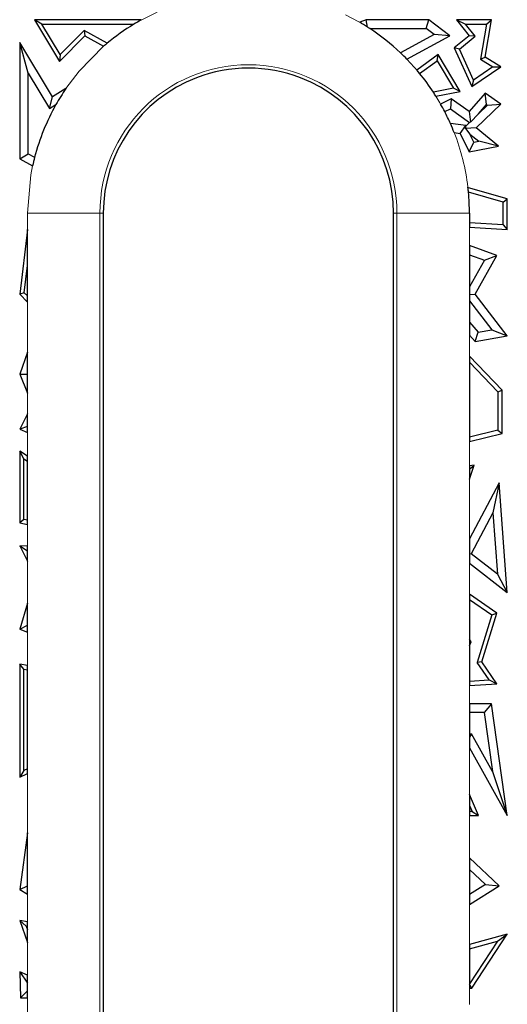
# Model space of a CAD drawing. Units: millimetres. Extents: x 0 to 420, y 0 to 297.
# Drawn here: x 136 to 144, y 182 to 198 of the extents above; entities that cross this region are included whole.
import ezdxf

# ---------------------------------------------------------------- set-up
doc = ezdxf.new("R2010")
doc.units = ezdxf.units.MM

msp = doc.modelspace()

# ---------------------------------------------------------------- linework, layer by layer
at = {"color": 7, "linetype": 'Continuous', "lineweight": 25}
for p, q in [((136.5097, 198.251), (136.3848, 198.3215)), ((138.1502, 198.3215), (136.3848, 198.3215)), ((136.3848, 198.3215), (136.798, 197.6365)), ((141.8717, 198.3215), (141.7631, 198.2839)), ((142.9068, 198.3215), (141.8717, 198.3215)), ((141.8912, 198.2056), (141.8717, 198.3215)), ((142.8598, 198.1805), (142.9068, 198.3215)), ((143.2534, 198.0615), (142.9068, 198.3215)), ((143.362, 198.3215), (143.5096, 198.251)), ((143.9416, 198.3215), (143.362, 198.3215)), ((143.362, 198.3215), (143.5721, 198.0615)), ((143.8359, 197.7067), (143.9416, 198.3215)), ((143.8579, 198.251), (143.9416, 198.3215)), ((136.5097, 198.251), (138.0287, 198.251)), ((136.8115, 197.7506), (136.5097, 198.251)), ((137.2051, 198.1493), (136.8115, 197.7506)), ((137.5872, 197.9362), (137.2051, 198.1493)), ((137.2051, 198.1493), (137.2176, 198.0615)), ((141.9301, 198.1805), (142.8598, 198.1805)), ((142.9936, 198.0801), (142.8598, 198.1805)), ((143.5096, 198.251), (143.8579, 198.251)), ((143.6708, 198.0516), (143.5096, 198.251)), ((143.8579, 198.251), (143.7583, 197.6715)), ((136.798, 197.6365), (137.2176, 198.0615)), ((137.2176, 198.0615), (137.5298, 197.8874)), ((142.9936, 198.0801), (142.4393, 197.7767)), ((142.5441, 197.6732), (143.2534, 198.0615)), ((143.2534, 198.0615), (142.9936, 198.0801)), ((143.5721, 198.0615), (143.3268, 197.8594)), ((143.4134, 197.8394), (143.6708, 198.0516)), ((143.6708, 198.0516), (143.5721, 198.0615)), ((136.1416, 197.9482), (136.1416, 196.028)), ((136.2826, 197.4411), (136.1416, 197.9482)), ((136.6821, 197.0519), (136.1416, 197.9482)), ((143.4134, 197.8394), (143.3268, 197.8594)), ((143.3268, 197.8594), (143.6169, 197.2225)), ((143.6464, 197.3278), (143.4134, 197.8394)), ((136.8115, 197.7506), (136.798, 197.6365)), ((143.0626, 197.7491), (142.7084, 197.4923)), ((142.7537, 197.438), (143.0416, 197.6467)), ((143.0416, 197.6467), (143.0626, 197.7491)), ((143.0416, 197.6467), (143.3129, 197.1916)), ((143.4249, 197.1416), (143.0626, 197.7491)), ((143.7583, 197.6715), (143.8359, 197.7067)), ((143.7583, 197.6715), (143.9659, 197.5447)), ((144.096, 197.5478), (143.8359, 197.7067)), ((143.6169, 197.2225), (144.096, 197.5478)), ((143.9659, 197.5447), (143.6464, 197.3278)), ((143.9659, 197.5447), (144.096, 197.5478)), ((136.2826, 196.1108), (136.2826, 197.4411)), ((136.2826, 197.4411), (136.6342, 196.8583)), ((143.6464, 197.3278), (143.6169, 197.2225)), ((136.9055, 197.1866), (136.6821, 197.0519)), ((143.3129, 197.1916), (142.9814, 197.127)), ((143.4249, 197.1416), (143.3129, 197.1916)), ((136.6342, 196.8583), (136.6821, 197.0519)), ((143.0223, 197.0631), (143.4249, 197.1416)), ((143.2777, 197.0172), (143.1006, 196.9316)), ((143.2777, 197.0172), (143.2639, 196.8539)), ((143.5721, 196.8078), (143.2777, 197.0172)), ((143.8359, 197.1131), (143.5721, 196.8078)), ((143.8595, 196.9247), (143.8359, 197.1131)), ((144.096, 196.9319), (143.8359, 197.1131)), ((136.6342, 196.8583), (136.7415, 196.923)), ((143.168, 196.8075), (143.2639, 196.8539)), ((143.2639, 196.8539), (143.58, 196.6291)), ((143.6869, 196.5363), (144.096, 196.9319)), ((143.7264, 196.7706), (143.8595, 196.9247)), ((143.7264, 196.7706), (143.8747, 196.9141)), ((143.8595, 196.9247), (143.8747, 196.9141)), ((143.8747, 196.9141), (144.096, 196.9319)), ((143.5721, 196.8078), (143.5935, 196.6301)), ((143.7264, 196.7706), (143.5935, 196.6301)), ((143.5179, 196.5781), (143.2634, 196.6089)), ((143.4245, 196.4473), (143.5179, 196.5781)), ((143.5132, 196.5289), (143.5209, 196.572)), ((143.6869, 196.5363), (143.5132, 196.5289)), ((143.5132, 196.5289), (143.5866, 196.4361)), ((143.5209, 196.572), (143.5179, 196.5781)), ((143.5209, 196.572), (143.58, 196.6291)), ((143.5935, 196.6301), (143.58, 196.6291)), ((144.057, 196.2347), (143.6869, 196.5363)), ((143.3259, 196.4593), (143.4245, 196.4473)), ((143.4245, 196.4473), (143.5721, 196.142)), ((143.6519, 196.3009), (143.5866, 196.4361)), ((143.5866, 196.4361), (143.7334, 196.3164)), ((143.5721, 196.142), (143.6519, 196.3009)), ((143.5721, 196.142), (144.057, 196.2347)), ((143.6519, 196.3009), (143.7334, 196.3164)), ((144.057, 196.2347), (143.7334, 196.3164)), ((136.1416, 196.028), (136.2826, 196.1108)), ((136.1416, 196.028), (136.3543, 195.9093)), ((136.2826, 196.1108), (136.3885, 196.0518)), ((143.5603, 195.5466), (143.5521, 195.5577)), ((143.5544, 195.538), (143.5603, 195.5466)), ((144.2035, 195.3641), (143.5603, 195.5466)), ((144.133, 195.3108), (143.5611, 195.4731)), ((144.133, 195.3108), (144.2035, 195.3641)), ((144.2035, 194.8575), (144.2035, 195.3641)), ((144.133, 194.9326), (144.133, 195.3108)), ((137.5235, 195.1266), (137.5235, 160.3266)), ((142.3235, 160.3266), (142.3235, 195.1266)), ((143.5776, 195.1266), (143.5776, 194.9679)), ((144.133, 194.9326), (143.5776, 194.9679)), ((143.5776, 194.9679), (143.5776, 194.8972)), ((143.5776, 194.8972), (144.2035, 194.8575)), ((144.133, 194.9326), (144.2035, 194.8575)), ((136.2695, 194.8599), (136.1416, 193.7874)), ((136.2695, 194.2643), (136.2695, 194.8599)), ((143.5776, 194.5908), (143.5776, 194.4407)), ((144.0325, 194.4254), (143.5776, 194.5908)), ((143.5776, 194.4407), (143.8273, 194.3499)), ((143.5776, 194.4407), (143.5776, 193.911)), ((143.6696, 193.7874), (144.0325, 194.4254)), ((143.8273, 194.3499), (144.0325, 194.4254)), ((136.2156, 193.8129), (136.2695, 194.2643)), ((136.2695, 193.7585), (136.2695, 194.2643)), ((143.8273, 194.3499), (143.5776, 193.911)), ((143.5776, 193.911), (143.5776, 193.7808)), ((136.2156, 193.8129), (136.1416, 193.7874)), ((136.1416, 193.7874), (136.2695, 193.6582)), ((136.2695, 193.7585), (136.2156, 193.8129)), ((136.2695, 193.6582), (136.2695, 193.7585)), ((143.5776, 193.7808), (143.6696, 193.7874)), ((143.5776, 193.7808), (143.5776, 193.6759)), ((144.2035, 193.0997), (143.6696, 193.7874)), ((143.5776, 193.6759), (143.9488, 193.1978)), ((143.5776, 193.6759), (143.5776, 193.3258)), ((143.5776, 193.3258), (143.7236, 193.1579)), ((143.5776, 193.3258), (143.5776, 193.1109)), ((143.5776, 193.1109), (143.6696, 193.0051)), ((143.6696, 193.0051), (143.7236, 193.1579)), ((143.6696, 193.0051), (144.2035, 193.0997)), ((143.7236, 193.1579), (143.9488, 193.1978)), ((143.9488, 193.1978), (144.2035, 193.0997)), ((136.2695, 192.8271), (136.1416, 192.464)), ((136.2695, 192.4674), (136.2695, 192.8271)), ((144.1188, 192.202), (143.5776, 192.7635)), ((143.5776, 192.7635), (143.5776, 192.6618)), ((143.5776, 192.6618), (144.0483, 192.1736)), ((143.5776, 192.6618), (143.5776, 191.424)), ((136.1416, 192.464), (136.2695, 192.4674)), ((136.1416, 192.464), (136.2695, 192.1541)), ((136.2695, 192.1541), (136.2695, 192.4674)), ((144.0483, 192.1736), (144.1188, 192.202)), ((144.0483, 192.1736), (144.0483, 191.5393)), ((144.1188, 191.4839), (144.1188, 192.202)), ((136.2695, 191.8107), (136.1416, 191.5555)), ((136.2695, 191.6028), (136.2695, 191.8107)), ((136.2695, 191.6028), (136.1416, 191.5555)), ((136.1416, 191.5555), (136.2695, 191.5017)), ((136.2695, 191.5017), (136.2695, 191.6028)), ((144.0483, 191.5393), (143.5776, 191.424)), ((143.5776, 191.3514), (144.1188, 191.4839)), ((144.0483, 191.5393), (144.1188, 191.4839)), ((143.5776, 191.424), (143.5776, 191.3514)), ((136.1416, 191.1908), (136.1416, 190.0062)), ((136.2121, 191.0637), (136.1416, 191.1908)), ((136.2695, 191.1111), (136.1416, 191.1908)), ((136.2121, 190.0649), (136.2121, 191.0637)), ((136.2121, 191.0637), (136.2695, 191.028)), ((136.2695, 191.028), (136.2695, 191.1111)), ((136.2695, 190.0542), (136.2695, 191.028)), ((143.5776, 190.8959), (143.6578, 190.9622)), ((143.6578, 190.9622), (143.5776, 190.9508)), ((143.5776, 190.7281), (143.6578, 190.9622)), ((143.5776, 190.9508), (143.5776, 190.8959)), ((143.5776, 190.8959), (143.5776, 190.7281)), ((144.0715, 190.6697), (143.5776, 189.7448)), ((144.0715, 190.6697), (143.9662, 190.1731)), ((144.2035, 188.8554), (144.0715, 190.6697)), ((143.9662, 190.1731), (143.605, 189.4968)), ((143.9662, 190.1731), (144.0399, 189.1604)), ((136.2121, 190.0649), (136.1416, 190.0062)), ((136.1416, 190.0062), (136.2695, 189.9825)), ((136.2695, 190.0542), (136.2121, 190.0649)), ((136.2695, 189.9825), (136.2695, 190.0542)), ((143.5776, 189.7448), (143.5776, 189.4909)), ((136.1416, 189.6287), (136.2695, 189.5465)), ((136.1416, 189.6287), (136.2695, 189.3743)), ((136.2695, 189.6238), (136.1416, 189.6287)), ((136.2695, 189.5465), (136.2695, 189.6238)), ((136.2695, 189.3743), (136.2695, 189.5465)), ((143.605, 189.4968), (143.5776, 189.4909)), ((143.5776, 189.4909), (143.5776, 189.3397)), ((143.5776, 189.3397), (144.2035, 188.8554)), ((144.0399, 189.1604), (143.605, 189.4968)), ((144.0399, 189.1604), (144.2035, 188.8554)), ((143.5776, 188.8273), (143.5776, 188.7418)), ((144.0325, 188.5148), (143.5776, 188.8273)), ((143.5776, 188.7418), (143.9497, 188.4861)), ((143.5776, 188.7418), (143.5776, 188.0847)), ((136.2695, 188.6805), (136.1416, 188.2493)), ((136.2695, 188.3133), (136.2695, 188.6805)), ((143.9497, 188.4861), (143.7031, 187.6954)), ((143.7807, 187.7074), (144.0325, 188.5148)), ((143.9497, 188.4861), (144.0325, 188.5148)), ((136.1416, 188.2493), (136.2695, 188.3133)), ((136.1416, 188.2493), (136.2695, 188.202)), ((136.2695, 188.202), (136.2695, 188.3133)), ((143.6059, 188.0412), (143.5776, 188.0847)), ((143.5776, 188.0847), (143.5776, 188.0385)), ((143.5776, 187.972), (143.6059, 188.0412)), ((143.6059, 188.0412), (143.5776, 188.0385)), ((143.5776, 188.0385), (143.5776, 187.972)), ((143.5776, 187.972), (143.5776, 187.3902)), ((136.1416, 187.6703), (136.1416, 185.8008)), ((136.2121, 187.5878), (136.1416, 187.6703)), ((136.2695, 187.6502), (136.1416, 187.6703)), ((136.2121, 185.9132), (136.2121, 187.5878)), ((136.2121, 187.5878), (136.2695, 187.5788)), ((136.2695, 187.5788), (136.2695, 187.6502)), ((136.2695, 185.941), (136.2695, 187.5788)), ((143.7807, 187.7074), (143.7031, 187.6954)), ((143.9026, 187.4092), (143.7031, 187.6954)), ((144.0325, 187.3461), (143.7807, 187.7074)), ((143.5776, 187.3902), (143.9026, 187.4092)), ((143.5776, 187.3902), (143.5776, 187.3195)), ((143.9026, 187.4092), (144.0325, 187.3461)), ((143.5776, 187.3195), (144.0325, 187.3461)), ((143.9416, 187.0137), (143.5776, 187.0137)), ((143.5776, 187.0137), (143.5776, 186.8727)), ((143.9416, 187.0137), (143.8191, 186.8727)), ((144.2035, 185.1659), (143.9416, 187.0137)), ((143.8191, 186.8727), (143.5776, 186.8727)), ((143.5776, 186.8727), (143.5776, 186.5185)), ((143.8191, 186.8727), (143.9577, 185.8951)), ((143.5776, 186.5185), (143.6094, 186.5185)), ((143.6094, 186.5185), (143.5776, 186.4643)), ((143.5776, 186.5185), (143.5776, 186.4643)), ((143.5776, 186.4643), (143.5776, 186.2862)), ((143.9577, 185.8951), (143.6094, 186.5185)), ((143.5776, 186.2862), (144.2035, 185.1659)), ((136.2695, 185.941), (136.2121, 185.9132)), ((136.2695, 185.8626), (136.2695, 185.941)), ((136.2121, 185.9132), (136.1416, 185.8008)), ((136.1416, 185.8008), (136.2695, 185.8626)), ((143.9577, 185.8951), (144.2035, 185.1659)), ((143.7265, 185.1659), (143.5776, 185.5172)), ((143.5776, 185.5172), (143.5776, 185.3364)), ((143.5776, 185.3364), (143.62, 185.2364)), ((143.5776, 185.3364), (143.5776, 185.2364)), ((143.62, 185.2364), (143.5776, 185.2364)), ((143.5776, 185.2364), (143.5776, 185.1659)), ((143.5776, 185.1659), (143.7265, 185.1659)), ((143.62, 185.2364), (143.7265, 185.1659)), ((136.2695, 184.8837), (136.1416, 183.9452)), ((136.2695, 184.0058), (136.2695, 184.8837)), ((144.0715, 184.0055), (143.5776, 184.4671)), ((143.5776, 184.4671), (143.5776, 184.274)), ((143.5776, 184.274), (143.8412, 184.0276)), ((143.5776, 184.274), (143.5776, 183.8623)), ((136.1416, 183.9452), (136.2695, 184.0058)), ((136.2695, 183.8666), (136.2695, 184.0058)), ((143.8412, 184.0276), (143.5776, 183.8623)), ((143.5776, 183.6958), (144.0715, 184.0055)), ((143.8412, 184.0276), (144.0715, 184.0055)), ((136.1416, 183.9452), (136.2695, 183.8666)), ((143.5776, 183.8623), (143.5776, 183.6958)), ((136.248, 183.3406), (136.1416, 183.4302)), ((136.2695, 183.4085), (136.1416, 183.4302)), ((136.1416, 183.4302), (136.2695, 183.068)), ((136.248, 183.3406), (136.2695, 183.3369)), ((136.248, 183.3406), (136.2695, 183.2798)), ((136.2695, 183.3369), (136.2695, 183.4085)), ((136.2695, 183.2798), (136.2695, 183.3369)), ((136.2695, 183.068), (136.2695, 183.2798)), ((144.2035, 183.2073), (143.5776, 183.0364)), ((143.6169, 182.3145), (144.2035, 183.2073)), ((144.0422, 183.0901), (144.2035, 183.2073)), ((144.0422, 183.0901), (143.5776, 182.3831)), ((143.5776, 182.9633), (144.0422, 183.0901)), ((143.5776, 183.0364), (143.5776, 182.9633)), ((143.5776, 182.9633), (143.5776, 182.3831)), ((136.1416, 182.5861), (136.1571, 182.1516)), ((136.1416, 182.5861), (136.2695, 182.396)), ((136.2695, 182.5287), (136.1416, 182.5861)), ((136.2695, 182.396), (136.2695, 182.5287)), ((136.2695, 182.2681), (136.2695, 182.396)), ((143.5776, 182.3831), (143.5776, 182.375)), ((143.6169, 182.3145), (143.5776, 182.375)), ((143.5776, 182.375), (143.5776, 182.308)), ((136.2695, 182.2681), (136.1571, 182.1516)), ((136.2695, 182.1516), (136.2695, 182.2681)), ((143.5776, 182.308), (143.6169, 182.3145)), ((136.1571, 182.1516), (136.2695, 182.1516))]:
    msp.add_line(p, q, dxfattribs=at)
at = {"color": 8, "linetype": 'Continuous', "lineweight": 18}
for p, q in [((136.2695, 194.8599), (136.2695, 195.1266)), ((137.4678, 195.1266), (136.2695, 195.1266)), ((137.4678, 195.1266), (137.4678, 160.3266)), ((137.5235, 195.1266), (137.4678, 195.1266)), ((142.3235, 195.1266), (142.3792, 195.1266)), ((143.5776, 195.1266), (142.3792, 195.1266)), ((142.3792, 160.3266), (142.3792, 195.1266)), ((143.5776, 194.8972), (143.5776, 194.5908)), ((136.2695, 192.8271), (136.2695, 193.6582)), ((143.5776, 193.1109), (143.5776, 192.7635)), ((136.2695, 191.8107), (136.2695, 192.1541)), ((136.2695, 191.1111), (136.2695, 191.5017)), ((143.5776, 191.3514), (143.5776, 190.9508)), ((143.5776, 190.7281), (143.5776, 189.7448)), ((136.2695, 189.6238), (136.2695, 189.9825)), ((136.2695, 188.6805), (136.2695, 189.3743)), ((143.5776, 189.3397), (143.5776, 188.8273)), ((136.2695, 187.6502), (136.2695, 188.202)), ((143.5776, 187.3195), (143.5776, 187.0137)), ((143.5776, 186.2862), (143.5776, 185.5172)), ((136.2695, 184.8837), (136.2695, 185.8626)), ((143.5776, 185.1659), (143.5776, 184.4671)), ((136.2695, 183.4085), (136.2695, 183.8666)), ((143.5776, 183.6958), (143.5776, 183.0364)), ((136.2695, 182.5287), (136.2695, 183.068)), ((143.5776, 182.308), (143.5776, 182.0415)), ((136.2695, 181.4561), (136.2695, 182.1516))]:
    msp.add_line(p, q, dxfattribs=at)
at = {"color": 8, "linetype": 'Continuous', "lineweight": 18, "flags": 128}
for points in [[(138.0287, 198.251), (138.0965, 198.2911), (138.4119, 198.4533)], [(141.5288, 198.4092), (141.7506, 198.2911), (141.7631, 198.2839)], [(136.9055, 197.1866), (137.1244, 197.4754), (137.5298, 197.8874)], [(142.5441, 197.6732), (142.7227, 197.4754), (142.7537, 197.438)], [(143.0223, 197.0631), (143.088, 196.9536), (143.1006, 196.9316)], [(136.2695, 195.1266), (136.325, 195.7611), (136.3543, 195.9093)]]:
    msp.add_lwpolyline(points, dxfattribs=at)
at = {"color": 7, "linetype": 'Continuous', "lineweight": 25}
for radius, start, end in [(3.6541, 119.03274, 121.23579), (3.6541, 121.23579, 129.7461), (3.6541, 57.41934, 59.77332), (3.6541, 56.69281, 57.41934), (3.6541, 46.48861, 56.69281), (3.6541, 129.7461, 130.9269), (3.6541, 44.18, 46.48861), (2.4, 69.01568, 110.98432), (3.6541, 39.23871, 40.34715), (2.4, 110.98432, 180), (2.4, 0, 69.01568), (3.6541, 33.19101, 39.23871), (3.6541, 145.68345, 150.55314), (3.6541, 32.00191, 33.19101), (3.6541, 150.55314, 165.33396), (3.6541, 27.38777, 29.60222), (3.6541, 23.9321, 27.38777), (3.6541, 21.38921, 23.9321), (3.6541, 165.33396, 167.63097), (3.6541, 6.46343, 6.77516), (3.6541, 5.44044, 6.46343), (3.6541, 0, 5.44044)]:
    msp.add_arc((139.9235, 195.1266), radius, start, end, dxfattribs=at)
at = {"color": 8, "linetype": 'Continuous', "lineweight": 18}
for radius, start, end in [(2.4557, 0, 180), (3.6541, 6.77516, 21.38921)]:
    msp.add_arc((139.9235, 195.1266), radius, start, end, dxfattribs=at)

doc.saveas('drawing.dxf')
